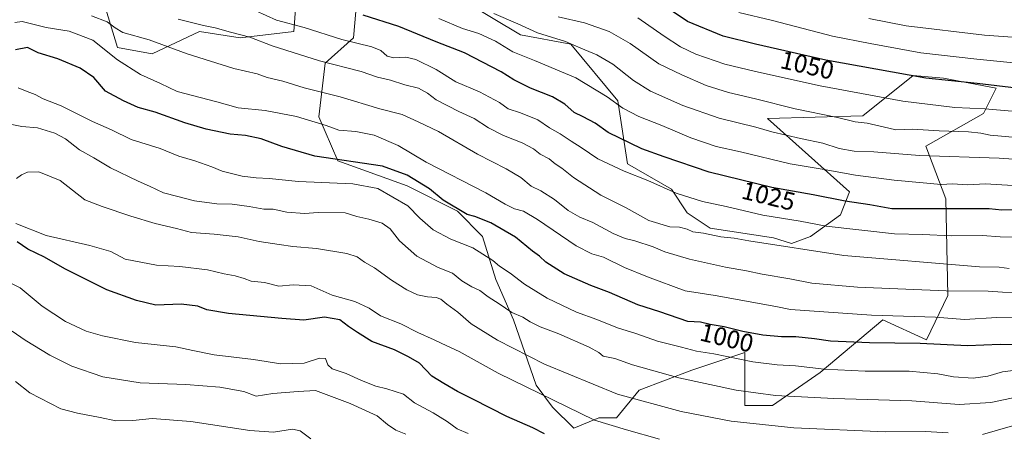
# Model space of a CAD drawing. Units: metres. Extents: x 651896 to 655386, y 4725473 to 4727862.
# Drawn here: x 654722 to 655110, y 4727420 to 4727582 of the extents above; entities that cross this region are included whole.
import ezdxf
from ezdxf.enums import TextEntityAlignment as Align

# ---------------------------------------------------------------- set-up
doc = ezdxf.new("R2010")
doc.units = ezdxf.units.M
doc.header["$MEASUREMENT"] = 0
for name, color, linetype, lineweight in [('Arbolado forestal CxS', 92, 'Continuous', 0), ('Curva de nivel maestra', 30, 'Continuous', 30), ('Curva de nivel normal', 30, 'Continuous', 0), ('Matorral CxS', 135, 'Continuous', 0), ('Rótulo de curva de nivel directora', 7, 'Continuous', 0)]:
    doc.layers.add(name, color=color, linetype=linetype, lineweight=lineweight)
doc.styles.add('Style-Arial', font='txt')

msp = doc.modelspace()

# ---------------------------------------------------------------- linework, layer by layer
at = {"layer": 'Arbolado forestal CxS', "color": 92, "linetype": 'Continuous', "lineweight": 0}
for points in [[(654831.3937, 4727593.3187, 1025.7015), (654830.1533, 4727577.2071, 1018.988), (654809.0841, 4727574.7283, 1014.6689), (654792.9721, 4727577.2075, 1014.4965), (654774.3817, 4727568.5317, 1008.6096), (654760.7489, 4727571.0109, 1007.3389), (654752.0733, 4727599.5165, 1014.9691)], [(654752.0733, 4727599.5165, 1014.9691), (654760.7489, 4727571.0109, 1007.3389), (654774.3817, 4727568.5317, 1008.6096), (654792.9721, 4727577.2075, 1014.4965), (654809.0841, 4727574.7283, 1014.6689), (654830.1533, 4727577.2071, 1018.988), (654831.3937, 4727593.3187, 1025.7015)], [(654888.4051, 4727594.5571, 1035.486), (654919.3889, 4727575.9673, 1033.6524), (654939.2189, 4727572.2491, 1035.1473), (654957.8087, 4727549.9401, 1030.5833), (654961.5261, 4727525.1535, 1021.7708), (654978.8773, 4727515.2385, 1020.4591), (654985.1271, 4727505.9325, 1017.8776), (654994.1991, 4727499.8437, 1016.4825), (655019.0901, 4727496.1263, 1017.0411), (655026.1471, 4727493.7913, 1016.4848), (655033.6931, 4727496.5553, 1018.2443), (655045.5163, 4727505.1629, 1023.0337), (655049.0685, 4727514.1637, 1027.4722), (655016.6649, 4727543.0747, 1037.9303), (655054.2891, 4727544.0643, 1041.8365), (655074.0917, 4727559.9129, 1050.8646), (655085.9727, 4727558.9217, 1051.3303), (655106.7649, 4727554.9595, 1050.2459), (655101.8135, 4727545.0547, 1044.8875), (655079.0411, 4727532.1781, 1037.4722), (655086.9617, 4727511.3775, 1027.7864), (655087.7421, 4727473.3581, 1009.9901), (655079.3497, 4727455.9533, 1001.4574), (655062.2077, 4727463.8323, 1005.1817), (655037.4553, 4727443.0319, 994.8921), (655018.6429, 4727430.1553, 988.9153), (655007.7517, 4727430.1555, 988.4605), (655007.7521, 4727450.2085, 996.6127), (655007.7521, 4727450.9561, 996.9236), (654986.9599, 4727444.0223, 992.22), (654966.1677, 4727436.0987, 986.9571), (654957.2563, 4727425.2031, 981.9726), (654950.3253, 4727425.2031, 980.8058), (654940.4241, 4727421.2413, 977.8073), (654932.0593, 4727429.3893, 979.2109), (654925.5733, 4727438.0801, 981.2002), (654916.6629, 4727463.8339, 989.1571), (654909.7321, 4727479.6817, 992.7164), (654904.5143, 4727496.6485, 997.4857), (654894.5995, 4727506.5635, 999.8331), (654874.7705, 4727516.4785, 998.2462), (654847.5045, 4727526.3937, 1000.1316), (654840.0677, 4727543.7445, 1006.3777), (654842.5473, 4727564.8133, 1015.4169), (654853.7015, 4727574.7279, 1021.2835), (654854.9419, 4727589.6007, 1027.7953)], [(654854.9419, 4727589.6007, 1027.7953), (654853.7015, 4727574.7279, 1021.2835), (654842.5473, 4727564.8133, 1015.4169), (654840.0677, 4727543.7445, 1006.3777), (654847.5045, 4727526.3937, 1000.1316), (654874.7705, 4727516.4785, 998.2462), (654894.5995, 4727506.5635, 999.8331), (654904.5143, 4727496.6485, 997.4857), (654909.7321, 4727479.6817, 992.7164), (654916.6629, 4727463.8339, 989.1571), (654925.5733, 4727438.0801, 981.2002), (654932.0593, 4727429.3893, 979.2109), (654940.4241, 4727421.2413, 977.8073), (654950.3253, 4727425.2031, 980.8058), (654957.2563, 4727425.2031, 981.9726), (654966.1677, 4727436.0987, 986.9571), (654986.9599, 4727444.0223, 992.22), (655007.7521, 4727450.9561, 996.9236), (655007.7521, 4727450.2085, 996.6127), (655007.7517, 4727430.1555, 988.4605), (655018.6429, 4727430.1553, 988.9153), (655037.4553, 4727443.0319, 994.8921), (655062.2077, 4727463.8323, 1005.1817), (655079.3497, 4727455.9533, 1001.4574), (655087.7421, 4727473.3581, 1009.9901), (655086.9617, 4727511.3775, 1027.7864), (655079.0411, 4727532.1781, 1037.4722), (655101.8135, 4727545.0547, 1044.8875), (655106.7649, 4727554.9595, 1050.2459), (655085.9727, 4727558.9217, 1051.3303), (655074.0917, 4727559.9129, 1050.8646), (655054.2891, 4727544.0643, 1041.8365), (655016.6649, 4727543.0747, 1037.9303), (655049.0685, 4727514.1637, 1027.4722), (655045.5163, 4727505.1629, 1023.0337), (655033.6931, 4727496.5553, 1018.2443), (655026.1471, 4727493.7913, 1016.4848), (655019.0901, 4727496.1263, 1017.0411), (654994.1991, 4727499.8437, 1016.4825), (654985.1271, 4727505.9325, 1017.8776), (654978.8773, 4727515.2385, 1020.4591), (654961.5261, 4727525.1535, 1021.7708), (654957.8087, 4727549.9401, 1030.5833), (654939.2189, 4727572.2491, 1035.1473), (654919.3889, 4727575.9673, 1033.6524), (654888.4051, 4727594.5571, 1035.486)]]:
    msp.add_polyline3d(points, dxfattribs=at)
at = {"layer": 'Curva de nivel maestra', "color": 30, "linetype": 'Continuous', "lineweight": 30, "flags": 128}
for points, elevation in [([(655114.73, 4727555.0001), (655099.24, 4727556.7601), (655079.1, 4727558.9101), (655039.71, 4727565.9701), (655012.04, 4727572.2901), (654999.32, 4727575.3801), (654985.21, 4727581.1801), (654972.68, 4727589.7201)], 1050), ([(655116.24, 4727507.0501), (655109.02, 4727506.9001), (655104, 4727507.4401), (655065.68, 4727507.5501), (655057.07, 4727509.0601), (655047.25, 4727510.4701), (655034.74, 4727512.9601), (655018.38, 4727515.8701), (654993.75, 4727521.9101), (654976.06, 4727527.9001), (654967.22, 4727531.0501), (654953.98, 4727537.5301), (654948.8, 4727541.1401), (654944.17, 4727543.7201), (654940.59, 4727545.4301), (654936.85, 4727548.6901), (654932.08, 4727551.5801), (654923.4, 4727554.9101), (654916.77, 4727558.2801), (654911.88, 4727561.4401), (654897.41, 4727568.8501), (654886.27, 4727573.1601), (654871.51, 4727579.2801), (654857.45, 4727583.7201)], 1025), ([(655118.45, 4727453.9301), (655108.32, 4727454.1501), (655095.49, 4727453.6301), (655076.81, 4727454.4401), (655056.93, 4727454.7101), (655041.57, 4727455.3901), (655035.17, 4727456.3301), (655027.94, 4727457.1001), (655022.2, 4727457.1301), (655014.88, 4727457.8001), (655006.96, 4727459.2501), (654999.61, 4727461.1101), (654994.1, 4727461.9401), (654990.32, 4727462.8501), (654985.32, 4727463.1601), (654974.32, 4727466.9101), (654965.66, 4727469.6501), (654954.46, 4727474.5201), (654947.09, 4727477.3001), (654936.65, 4727481.8801), (654929.42, 4727486.5401), (654926.87, 4727488.9201), (654924.12, 4727490.8601), (654917.41, 4727496.3101), (654907.77, 4727501.9501), (654901.52, 4727504.4401), (654898.39, 4727505.2601), (654888.97, 4727510.9501), (654883.6, 4727515.3501), (654874.81, 4727520.7201), (654865.15, 4727524.3301), (654838.42, 4727528.2701), (654825.45, 4727531.9601), (654817.26, 4727535.0301), (654811.15, 4727536.3401), (654805.08, 4727536.8401), (654795.68, 4727538.8601), (654787.2, 4727541.3801), (654775.61, 4727545.4601), (654768.81, 4727547.3201), (654763.1, 4727549.9401), (654755.98, 4727553.8301), (654751.38, 4727559.1601), (654745.99, 4727562.9001), (654737.18, 4727566.5401), (654729.54, 4727568.8101), (654725.22, 4727570.9601), (654720.59, 4727570.0101)], 1000), ([(654928.87, 4727419.0001), (654924.36, 4727421.3701), (654914.04, 4727425.7401), (654900.89, 4727432.4801), (654894.58, 4727435.6601), (654889.26, 4727438.8001), (654884.53, 4727441.7001), (654879.65, 4727446.7201), (654875.36, 4727449.3001), (654869.82, 4727452.0001), (654860.94, 4727455.2301), (654855.27, 4727458.8101), (654851.74, 4727461.2401), (654848.35, 4727463.7801), (654842.23, 4727464.8401), (654834.08, 4727463.6501), (654825.46, 4727464.2901), (654804.5, 4727466.3401), (654795.92, 4727467.7801), (654792.34, 4727469.1501), (654785.86, 4727469.9201), (654775.81, 4727469.5301), (654768.27, 4727471.4401), (654756.56, 4727475.6601), (654739.96, 4727483.8701), (654731.96, 4727488.4901), (654725.46, 4727491.6501), (654721.17, 4727494.5601)], 975)]:
    msp.add_lwpolyline(points, dxfattribs=dict(at, elevation=elevation))
at = {"layer": 'Curva de nivel normal', "color": 30, "linetype": 'Continuous', "lineweight": 0, "flags": 128}
for points, elevation in [([(655114.03, 4727496.2801), (655108.29, 4727496.4401), (655101.45, 4727496.9301), (655089.1, 4727496.9201), (655077.86, 4727497.3501), (655066.8, 4727497.6101), (655039.86, 4727500.6801), (655029.6, 4727502.6501), (655014.86, 4727504.9401), (655000.4, 4727508.4601), (654991.17, 4727510.3701), (654980.72, 4727513.7001), (654969.57, 4727518.6501), (654960.25, 4727522.3101), (654949.95, 4727527.1001), (654943.36, 4727531.5701), (654939.35, 4727534.0901), (654935, 4727537.0601), (654930.83, 4727539.3801), (654926.22, 4727542.5401), (654919.46, 4727545.3001), (654914.55, 4727546.8201), (654911.12, 4727549.2901), (654903.35, 4727553.5301), (654894.03, 4727557.4201), (654886.26, 4727562.2601), (654878.22, 4727566.2201), (654874.22, 4727567.1701), (654869.6, 4727566.8801), (654866.93, 4727567.5501), (654864.42, 4727569.8401), (654860.87, 4727571.1701), (654849.06, 4727574.1801), (654834.24, 4727578.8001), (654823.36, 4727581.7201), (654815.21, 4727585.3701)], 1020), ([(655118.81, 4727564.3701), (655099.17, 4727566.4001), (655077.15, 4727568.9301), (655057.16, 4727572.5701), (655042.37, 4727575.4901), (655018.64, 4727581.6001), (655005.39, 4727584.7301)], 1055), ([(655119.62, 4727464.5901), (655107.07, 4727464.7901), (655094.28, 4727463.8801), (655082.9, 4727464.8101), (655057.66, 4727465.6801), (655025.72, 4727467.8801), (655020.03, 4727469.1101), (654996.05, 4727473.3901), (654984.28, 4727475.2601), (654969.45, 4727480.7401), (654960.38, 4727484.3801), (654952.19, 4727488.4801), (654947.59, 4727489.7501), (654941.36, 4727492.9501), (654926.16, 4727503.3101), (654920.6, 4727506.6301), (654917.08, 4727507.5201), (654913.39, 4727509.2801), (654905.74, 4727513.8201), (654882.34, 4727525.9101), (654871.24, 4727532.4201), (654861.76, 4727536.4301), (654854.55, 4727537.8801), (654847.89, 4727538.3801), (654842.89, 4727540.2201), (654831.22, 4727543.8401), (654818.88, 4727546.1801), (654808.2, 4727547.2801), (654799.88, 4727549.5601), (654784.22, 4727553.6601), (654777.7, 4727556.8001), (654769.8, 4727560.3101), (654760.7, 4727566.1401), (654751.02, 4727573.9201), (654741.7, 4727577.4001), (654732.68, 4727578.8801), (654723.22, 4727581.2301), (654720.28, 4727580.8001)], 1005), ([(655116.04, 4727474.5501), (655109.27, 4727474.6801), (655103.64, 4727475.0301), (655087.11, 4727475.2101), (655052.2, 4727476.6501), (655034.23, 4727478.2601), (655025.57, 4727479.9401), (655014.59, 4727481.7701), (655008.5, 4727483.1301), (655000.23, 4727484.5201), (654986.06, 4727487.6901), (654976.23, 4727490.5401), (654971.64, 4727492.4701), (654964.51, 4727494.9501), (654960.65, 4727495.8501), (654955.94, 4727497.8001), (654947.91, 4727502.1001), (654942.8, 4727504.1601), (654938.16, 4727506.8301), (654932.81, 4727511.1001), (654927.43, 4727514.5801), (654923.66, 4727516.4701), (654919.63, 4727519.7801), (654913.86, 4727523.2701), (654902.48, 4727529.0401), (654887.1, 4727537.8801), (654879.15, 4727541.7101), (654872.79, 4727544.5801), (654864.06, 4727546.9001), (654848.43, 4727551.6101), (654834.25, 4727555.1001), (654825.85, 4727557.7001), (654819.62, 4727559.1301), (654815.72, 4727560.6701), (654806.52, 4727562.7401), (654788.22, 4727568.5001), (654773.22, 4727573.9901), (654762.79, 4727576.8401), (654759.86, 4727578.6901), (654756.59, 4727581.1101), (654750.42, 4727583.4801)], 1010), ([(655111.92, 4727484.0701), (655107.99, 4727484.4701), (655100.18, 4727484.6701), (655046.72, 4727489.1201), (655009.39, 4727494.8901), (655003.56, 4727495.9001), (654998.4, 4727496.4901), (654991.57, 4727497.8801), (654987.31, 4727498.3801), (654985.1, 4727499.4401), (654982.08, 4727500.2401), (654978.25, 4727500.4101), (654969.98, 4727502.8701), (654961.05, 4727507.9401), (654951.12, 4727512.8601), (654940.32, 4727519.8201), (654935.69, 4727523.5301), (654933.04, 4727525.2201), (654930.67, 4727527.1801), (654927.13, 4727528.9701), (654924.53, 4727531.0801), (654920.12, 4727533.4701), (654912.79, 4727536.3401), (654906.84, 4727539.3401), (654901.14, 4727543.0901), (654895.19, 4727545.7901), (654886.2, 4727550.4001), (654882.87, 4727553.0201), (654879.24, 4727554.9401), (654873.93, 4727556.3201), (654868.23, 4727558.0601), (654863.13, 4727559.2401), (654856.69, 4727561.5601), (654840.26, 4727565.7801), (654821.61, 4727571.5701), (654812.78, 4727575.1001), (654805.28, 4727576.9601), (654799.24, 4727578.7701), (654794.58, 4727579.6601), (654784.61, 4727582.1701)], 1015), ([(655113.33, 4727516.6201), (655102.59, 4727517.2601), (655095.41, 4727516.9601), (655089.6, 4727517.3101), (655085.08, 4727517.0601), (655066.59, 4727518.7301), (655051.32, 4727520.7701), (655039.02, 4727523.0101), (655025.61, 4727525.1401), (655006.15, 4727529.9201), (654996.53, 4727532.0301), (654986.58, 4727535.4501), (654975.1, 4727540.2801), (654966.02, 4727543.7701), (654959.69, 4727547.1301), (654953.56, 4727551.5501), (654941.19, 4727559.0001), (654925, 4727565.9201), (654916.42, 4727569.2501), (654909.64, 4727573.4801), (654902.98, 4727576.4901), (654896.58, 4727578.4301), (654887.33, 4727582.3201)], 1030), ([(655128.58, 4727525.9401), (655107.91, 4727527.4101), (655076.57, 4727528.4501), (655058.57, 4727529.8601), (655050.9, 4727530.1401), (655044.9, 4727531.1801), (655038.57, 4727533.3601), (655029.77, 4727535.1001), (655018.38, 4727537.8301), (655012.09, 4727539.6401), (654997.66, 4727543.1701), (654983.43, 4727548.1801), (654970.7, 4727553.8501), (654963.91, 4727557.9901), (654955.84, 4727564.3501), (654949.52, 4727568.0201), (654943.18, 4727570.6801), (654937.15, 4727573.3201), (654926.1, 4727576.7801), (654918.36, 4727580.2501), (654908.89, 4727584.3001)], 1035), ([(655114.82, 4727535.6001), (655104.39, 4727536.4101), (655100.69, 4727537.2201), (655095.86, 4727537.7401), (655084.31, 4727538.1401), (655073.78, 4727538.8001), (655067.25, 4727538.6101), (655062.3, 4727539.8101), (655055.91, 4727541.2001), (655051.26, 4727541.7601), (655044.31, 4727543.3701), (655027.58, 4727546.7801), (655011.98, 4727550.7401), (655001.34, 4727553.2701), (654992.52, 4727556.0501), (654982.97, 4727560.2501), (654973.95, 4727564.5401), (654962.69, 4727572.5701), (654954.37, 4727577.2801), (654944.63, 4727580.7401), (654934.24, 4727583.0501)], 1040), ([(655123.74, 4727544.9701), (655102.37, 4727546.8101), (655090.48, 4727547.3201), (655069.96, 4727549.8001), (655037.42, 4727555.8301), (655012.03, 4727561.5901), (654999.9, 4727564.4301), (654988.54, 4727568.3601), (654982.47, 4727571.1901), (654976.06, 4727575.3901), (654965.64, 4727582.6701)], 1045), ([(655153.71, 4727572.1401), (655102.18, 4727575.8201), (655071.33, 4727579.4801), (655056.64, 4727582.4401)], 1060), ([(655114.54, 4727444.0201), (655109.25, 4727443.4001), (655103.44, 4727441.5901), (655097.75, 4727440.9101), (655090, 4727441.4001), (655083.75, 4727442.5501), (655072.49, 4727443.6101), (655055.24, 4727443.5701), (655038.99, 4727444.3601), (655027.76, 4727445.7301), (655020.57, 4727446.0401), (655010.9, 4727447.2601), (654995.57, 4727450.4601), (654988.73, 4727451.4801), (654982.87, 4727453.1001), (654973.35, 4727455.4501), (654964.92, 4727458.4401), (654957.66, 4727460.6901), (654949.44, 4727463.8801), (654941.46, 4727466.7801), (654930, 4727472.3801), (654921.04, 4727477.8701), (654915.35, 4727482.1901), (654911.11, 4727484.9001), (654908.61, 4727487.1101), (654900.62, 4727492.1301), (654892.01, 4727495.5101), (654885.1, 4727499.2601), (654879.8, 4727503.8301), (654875.09, 4727508.7301), (654863.28, 4727515.5201), (654853.35, 4727517.3001), (654832.02, 4727518.2101), (654820.48, 4727519.4801), (654815.31, 4727519.6401), (654809.88, 4727520.3401), (654801.9, 4727522.3401), (654797.81, 4727524.0001), (654791.22, 4727526.3201), (654784.89, 4727528.2001), (654777.56, 4727531.1801), (654766.12, 4727534.8201), (654758.4, 4727538.6101), (654750.88, 4727541.8401), (654738.5, 4727547.9601), (654731.48, 4727550.8001), (654728.32, 4727552.4601), (654725.1, 4727553.6201), (654721.6, 4727555.1201)], 995), ([(655115.37, 4727433.5201), (655104.64, 4727431.2901), (655092.2, 4727430.5301), (655073.52, 4727431.9601), (655042.88, 4727432.9001), (655019.83, 4727434.0601), (655004.36, 4727436.1501), (654981.78, 4727440.9601), (654963.52, 4727446.1301), (654956.54, 4727448.6501), (654952.01, 4727449.5701), (654950.35, 4727450.9401), (654946.52, 4727453.0501), (654934.6, 4727458.2801), (654927.15, 4727461.0801), (654923.19, 4727463.0401), (654920.36, 4727464.8601), (654915.98, 4727466.7001), (654911.04, 4727470.0801), (654906.77, 4727472.8201), (654903.45, 4727475.2901), (654900.21, 4727476.8201), (654896.39, 4727479.2201), (654892.6, 4727482.1901), (654887.05, 4727484.4601), (654878.66, 4727488.8401), (654871.74, 4727494.9101), (654868.06, 4727499.5601), (654864.95, 4727501.7901), (654859.76, 4727503.4401), (654855, 4727504.4301), (654850.35, 4727505.8701), (654839.78, 4727506.0201), (654834.41, 4727505.6801), (654827.36, 4727506.2301), (654822.08, 4727507.4001), (654818.32, 4727507.4101), (654812.62, 4727508.4601), (654805.84, 4727509.2601), (654799.86, 4727509.3901), (654791.1, 4727510.6201), (654784.53, 4727512.3901), (654778.82, 4727513.7201), (654773.34, 4727516.4401), (654768.86, 4727518.3401), (654757.97, 4727523.6401), (654751.4, 4727527.5401), (654745.76, 4727530.7601), (654740.18, 4727535.0301), (654736, 4727537.3201), (654729.22, 4727539.3601), (654722.99, 4727539.9301), (654717.13, 4727541.0601)], 990), ([(655087.9, 4727419.3801), (655078.96, 4727419.8601), (655063.14, 4727419.8001), (655027.12, 4727421.2801), (655002.43, 4727423.9301), (654982.7, 4727427.8001), (654957.64, 4727434.5501), (654928.88, 4727446.3701), (654910.34, 4727455.7601), (654900.02, 4727462.2001), (654894.75, 4727466.8301), (654890.46, 4727469.9601), (654888.06, 4727471.9001), (654886.19, 4727472.6301), (654882.84, 4727472.8201), (654878.92, 4727473.6601), (654874.66, 4727475.5601), (654868.64, 4727479.3801), (654861.96, 4727484.2301), (654858, 4727486.4401), (654855.15, 4727488.6101), (654851.09, 4727489.9101), (654839.09, 4727491.8401), (654829.83, 4727492.6201), (654824.42, 4727493.5001), (654816.46, 4727494.6401), (654808.2, 4727496.4801), (654798.83, 4727497.5801), (654789.89, 4727498.2101), (654783.98, 4727499.8001), (654775.57, 4727501.7201), (654766.01, 4727504.6101), (654754.73, 4727508.4201), (654747.88, 4727511.0501), (654738.15, 4727518.5901), (654729.7, 4727522.0601), (654725.22, 4727521.8701), (654722.89, 4727520.8301), (654720.88, 4727519.3601)], 985), ([(654974.23, 4727416.8601), (654961.23, 4727420.5601), (654948.6, 4727424.3901), (654910.63, 4727442.8001), (654895.23, 4727451.4001), (654890.38, 4727453.5501), (654885.5, 4727455.9401), (654879.04, 4727458.8301), (654872.28, 4727462.3001), (654864.34, 4727465.4101), (654859.87, 4727468.3801), (654854.18, 4727471.0301), (654845.22, 4727473.5801), (654836.98, 4727477.1701), (654829.85, 4727477.5201), (654824.27, 4727477.1101), (654818.63, 4727478.4601), (654813.36, 4727479.0401), (654810.56, 4727480.1001), (654807.06, 4727481.1701), (654802.67, 4727481.9101), (654796.18, 4727483.4501), (654785.3, 4727484.8201), (654776.08, 4727485.2601), (654763.7, 4727487.6501), (654758.08, 4727490.6801), (654749.86, 4727493.0901), (654732.68, 4727496.9801), (654720.64, 4727501.7301)], 980), ([(654898.8, 4727419.0601), (654894.54, 4727420.8701), (654890.58, 4727423.7901), (654885.01, 4727427.2001), (654877.7, 4727431.1601), (654873.34, 4727434.5401), (654866.75, 4727436.6601), (654862.52, 4727437.7001), (654856.88, 4727439.8801), (654850.74, 4727442.6901), (654845.3, 4727444.4701), (654843.58, 4727446.0901), (654842.67, 4727448.6001), (654840.22, 4727448.7801), (654834.22, 4727446.7701), (654825.07, 4727446.5201), (654814.28, 4727448.1401), (654798.85, 4727450.0401), (654790.36, 4727451.7101), (654783.67, 4727453.2101), (654767.79, 4727454.8701), (654754.77, 4727457.4601), (654748.42, 4727459.3001), (654740.26, 4727463.1001), (654731.03, 4727469.2001), (654722.42, 4727476.4001), (654711.85, 4727481.5801)], 970), ([(654874.27, 4727418.7701), (654870.32, 4727420.4101), (654867.08, 4727422.6501), (654862.96, 4727426.0101), (654852.31, 4727430.8901), (654838.69, 4727435.9701), (654831.89, 4727435.6401), (654821.89, 4727434.8501), (654815.35, 4727433.8101), (654810.46, 4727435.6201), (654800.96, 4727437.3501), (654787.57, 4727438.3001), (654769.66, 4727439.0501), (654754.91, 4727441.4201), (654742.69, 4727445.5501), (654734.01, 4727449.8601), (654724.3, 4727455.8201), (654719.21, 4727459.3001)], 965), ([(654836.81, 4727417.0401), (654832.6, 4727420.0901), (654829.59, 4727420.7601), (654822.1, 4727419.6101), (654812.83, 4727420.2301), (654789.66, 4727423.7601), (654774.39, 4727424.9601), (654766.7, 4727424.2201), (654760.02, 4727424.0301), (654753.91, 4727425.4101), (654744.91, 4727427.1201), (654738.46, 4727428.7801), (654726.2, 4727435.0801), (654720.5, 4727439.4901)], 960), ([(655171.32, 4727418.8001), (655165.47, 4727420.7801), (655161.73, 4727421.8301), (655157.82, 4727424.8601), (655154.68, 4727425.0301), (655150.58, 4727422.7601), (655144.77, 4727421.3701), (655138.36, 4727421.7601), (655133.11, 4727421.5201), (655129.24, 4727423.5201), (655126.24, 4727424.0701), (655120.88, 4727423.1401), (655113.24, 4727422.0401), (655101.43, 4727418.7201)], 985)]:
    msp.add_lwpolyline(points, dxfattribs=dict(at, elevation=elevation))
at = {"layer": 'Matorral CxS', "color": 135, "linetype": 'Continuous', "lineweight": 0}
for points in [[(654752.0733, 4727599.5165, 1014.9691), (654760.7489, 4727571.0109, 1007.3389), (654774.3817, 4727568.5317, 1008.6096), (654792.9721, 4727577.2075, 1014.4965), (654809.0841, 4727574.7283, 1014.6689), (654830.1533, 4727577.2071, 1018.988), (654831.3937, 4727593.3187, 1025.7015)], [(654752.0733, 4727599.5165, 1014.9691), (654760.7489, 4727571.0109, 1007.3389), (654774.3817, 4727568.5317, 1008.6096), (654792.9721, 4727577.2075, 1014.4965), (654809.0841, 4727574.7283, 1014.6689), (654830.1533, 4727577.2071, 1018.988), (654831.3937, 4727593.3187, 1025.7015)], [(654854.9419, 4727589.6007, 1027.7953), (654853.7015, 4727574.7279, 1021.2835), (654842.5473, 4727564.8133, 1015.4169), (654840.0677, 4727543.7445, 1006.3777), (654847.5045, 4727526.3937, 1000.1316), (654874.7705, 4727516.4785, 998.2462), (654894.5995, 4727506.5635, 999.8331), (654904.5143, 4727496.6485, 997.4857), (654909.7321, 4727479.6817, 992.7164), (654916.6629, 4727463.8339, 989.1571), (654925.5733, 4727438.0801, 981.2002), (654932.0593, 4727429.3893, 979.2109), (654940.4241, 4727421.2413, 977.8073), (654950.3253, 4727425.2031, 980.8058), (654957.2563, 4727425.2031, 981.9726), (654966.1677, 4727436.0987, 986.9571), (654986.9599, 4727444.0223, 992.22), (655007.7521, 4727450.9561, 996.9236), (655007.7521, 4727450.2085, 996.6127), (655007.7517, 4727430.1555, 988.4605), (655018.6429, 4727430.1553, 988.9153), (655037.4553, 4727443.0319, 994.8921), (655062.2077, 4727463.8323, 1005.1817), (655079.3497, 4727455.9533, 1001.4574), (655087.7421, 4727473.3581, 1009.9901), (655086.9617, 4727511.3775, 1027.7864), (655079.0411, 4727532.1781, 1037.4722), (655101.8135, 4727545.0547, 1044.8875), (655106.7649, 4727554.9595, 1050.2459), (655085.9727, 4727558.9217, 1051.3303), (655074.0917, 4727559.9129, 1050.8646), (655054.2891, 4727544.0643, 1041.8365), (655016.6649, 4727543.0747, 1037.9303), (655049.0685, 4727514.1637, 1027.4722), (655045.5163, 4727505.1629, 1023.0337), (655033.6931, 4727496.5553, 1018.2443), (655026.1471, 4727493.7913, 1016.4848), (655019.0901, 4727496.1263, 1017.0411), (654994.1991, 4727499.8437, 1016.4825), (654985.1271, 4727505.9325, 1017.8776), (654978.8773, 4727515.2385, 1020.4591), (654961.5261, 4727525.1535, 1021.7708), (654957.8087, 4727549.9401, 1030.5833), (654939.2189, 4727572.2491, 1035.1473), (654919.3889, 4727575.9673, 1033.6524), (654888.4051, 4727594.5571, 1035.486)], [(654854.9419, 4727589.6007, 1027.7953), (654853.7015, 4727574.7279, 1021.2835), (654842.5473, 4727564.8133, 1015.4169), (654840.0677, 4727543.7445, 1006.3777), (654847.5045, 4727526.3937, 1000.1316), (654874.7705, 4727516.4785, 998.2462), (654894.5995, 4727506.5635, 999.8331), (654904.5143, 4727496.6485, 997.4857), (654909.7321, 4727479.6817, 992.7164), (654916.6629, 4727463.8339, 989.1571), (654925.5733, 4727438.0801, 981.2002), (654932.0593, 4727429.3893, 979.2109), (654940.4241, 4727421.2413, 977.8073), (654950.3253, 4727425.2031, 980.8058), (654957.2563, 4727425.2031, 981.9726), (654966.1677, 4727436.0987, 986.9571), (654986.9599, 4727444.0223, 992.22), (655007.7521, 4727450.9561, 996.9236), (655007.7521, 4727450.2085, 996.6127), (655007.7517, 4727430.1555, 988.4605), (655018.6429, 4727430.1553, 988.9153), (655037.4553, 4727443.0319, 994.8921), (655062.2077, 4727463.8323, 1005.1817), (655079.3497, 4727455.9533, 1001.4574), (655087.7421, 4727473.3581, 1009.9901), (655086.9617, 4727511.3775, 1027.7864), (655079.0411, 4727532.1781, 1037.4722), (655101.8135, 4727545.0547, 1044.8875), (655106.7649, 4727554.9595, 1050.2459), (655085.9727, 4727558.9217, 1051.3303), (655074.0917, 4727559.9129, 1050.8646), (655054.2891, 4727544.0643, 1041.8365), (655016.6649, 4727543.0747, 1037.9303), (655049.0685, 4727514.1637, 1027.4722), (655045.5163, 4727505.1629, 1023.0337), (655033.6931, 4727496.5553, 1018.2443), (655026.1471, 4727493.7913, 1016.4848), (655019.0901, 4727496.1263, 1017.0411), (654994.1991, 4727499.8437, 1016.4825), (654985.1271, 4727505.9325, 1017.8776), (654978.8773, 4727515.2385, 1020.4591), (654961.5261, 4727525.1535, 1021.7708), (654957.8087, 4727549.9401, 1030.5833), (654939.2189, 4727572.2491, 1035.1473), (654919.3889, 4727575.9673, 1033.6524), (654888.4051, 4727594.5571, 1035.486)]]:
    msp.add_polyline3d(points, dxfattribs=at)

# ---------------------------------------------------------------- texts
at = {"layer": 'Rótulo de curva de nivel directora', "color": 7, "linetype": 'Continuous', "lineweight": 0, "style": 'Style-Arial'}
for s, rotation, p in [('1050', 347.133911, (655032.3824, 4727564.0244)), ('1025', 346.221369, (655017.1514, 4727512.5325)), ('1000', 346.464079, (655000.6937, 4727456.7252))]:
    msp.add_text(s, height=7, rotation=rotation, dxfattribs=at).set_placement(p, align=Align.MIDDLE_CENTER)

doc.saveas('drawing.dxf')
